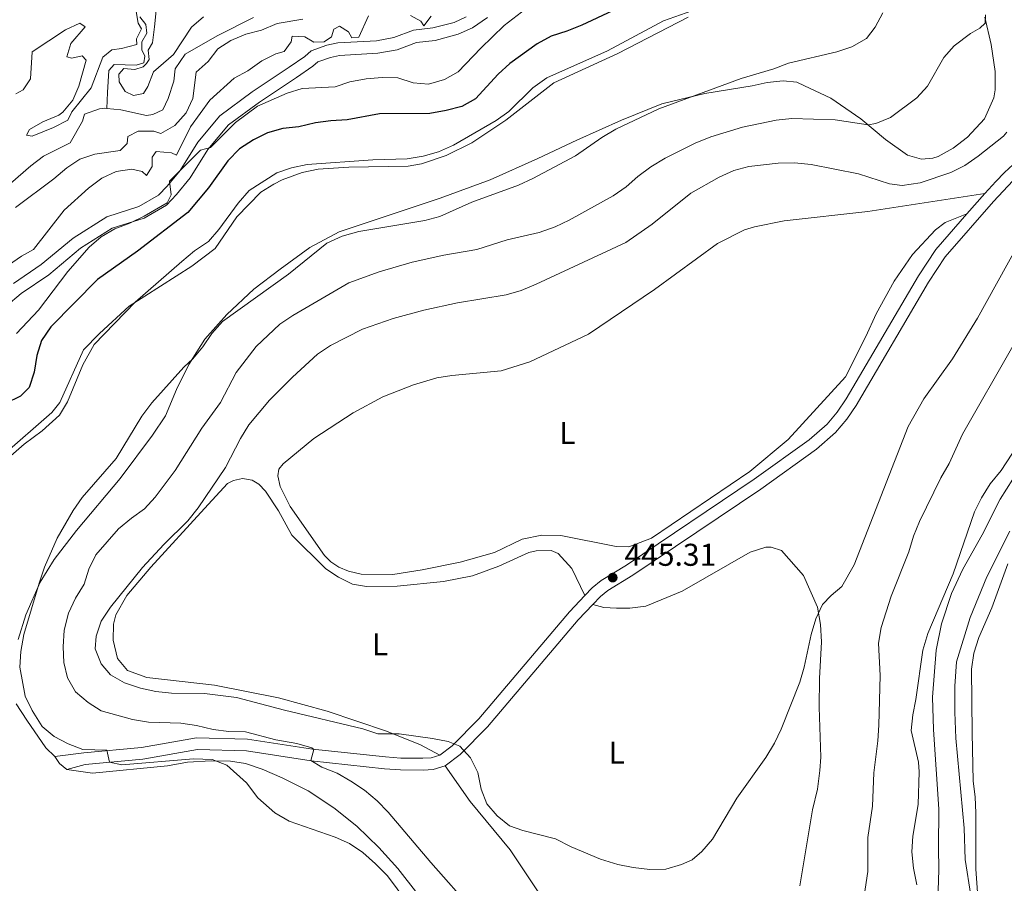
# Model space of a CAD drawing. Units: metres. Extents: x 629231 to 636230, y 4655593 to 4660358.
# Drawn here: x 630246 to 630559, y 4657225 to 4657500 of the extents above; entities that cross this region are included whole.
import ezdxf
from ezdxf.enums import TextEntityAlignment as Align

# ---------------------------------------------------------------- set-up
doc = ezdxf.new("R2010")
doc.units = ezdxf.units.M
doc.header["$MEASUREMENT"] = 0
doc.linetypes.add('DGN Style 3', pattern=[118.40234, 84.5731, -33.82924])
for name, color, linetype, lineweight in [('Entidades rústicas y varios', 7, 'Continuous', 0), ('Hidrografía', 7, 'Continuous', 0), ('Relieve y altimetría', 7, 'Continuous', 0), ('Textos de rotulación', 7, 'Continuous', 0), ('Viales y ferrocarril', 7, 'Continuous', 0)]:
    doc.layers.add(name, color=color, linetype=linetype, lineweight=lineweight)
doc.styles.add('Style-arial', font='arial.shx', dxfattribs={"bigfont": 'arialbig.shx'})
doc.styles.add('Style-arialn', font='arialn.shx', dxfattribs={"bigfont": 'arialnbig.shx'})

# ---------------------------------------------------------------- blocks, each defined once
blk = doc.blocks.new('5PATER')
at = {"layer": 'Relieve y altimetría', "linetype": 'Continuous', "lineweight": 0}
h = blk.add_hatch(color=250, dxfattribs=at)
edge = h.paths.add_edge_path()
edge.add_ellipse((0, 0), major_axis=(-1.095731441799902, -1.110710699311855), ratio=0.9994222409660318, start_angle=0, end_angle=360)

msp = doc.modelspace()

# ---------------------------------------------------------------- linework, layer by layer
at = {"layer": 'Entidades rústicas y varios', "color": 92, "linetype": 'Continuous', "lineweight": 0, "elevation": 433.32, "flags": 128}
msp.add_lwpolyline([(630256.870000001, 4657265.420000002), (630258.3399999999, 4657263.190000001), (630260.7100000009, 4657261.289999999)], dxfattribs=at)
at = {"layer": 'Entidades rústicas y varios', "color": 92, "linetype": 'Continuous', "lineweight": 0}
for points in [[(630239.8999999985, 4657360.800000001, 429.77), (630255.8900000006, 4657374.699999999, 429.77), (630258.4800000004, 4657377.890000001, 429.77), (630266.0199999996, 4657394.649999999, 429.9), (630271.0500000007, 4657399.879999999, 429.9), (630280.4699999988, 4657408.550000001, 429.9), (630300.4299999997, 4657421.27, 430.89), (630307.9100000001, 4657426.870000001, 431.02), (630314.7600000016, 4657436.969999999, 431.02), (630322.379999999, 4657444.75, 430.95), (630326.5, 4657447.289999999, 430.69), (630329.1999999993, 4657448.690000001, 430.63), (630335.5, 4657450.960000001, 430.49), (630340.6400000006, 4657452.080000002, 430.43), (630350.3999999985, 4657452.670000002, 430.43), (630369.2600000016, 4657453.07, 430.36), (630373.5, 4657453.809999999, 430.49), (630381.3399999999, 4657456.460000001, 430.62), (630389.4499999993, 4657460.390000001, 430.62), (630400.2699999996, 4657467.640000001, 430.82), (630415.4800000004, 4657479.489999998, 430.82), (630435.8099999987, 4657488.859999999, 430.69), (630458.1999999993, 4657500.41, 430.76)], [(630552.5500000007, 4657500.350000001, 439.95), (630554.5599999987, 4657491.640000001, 440.74), (630555.8200000003, 4657483.09, 442.05), (630555.7899999991, 4657477.260000002, 442.65), (630555.3599999994, 4657474.710000001, 442.71), (630552.370000001, 4657468.080000002, 442.97), (630546.9899999984, 4657462.199999999, 442.97), (630542.4600000009, 4657458.780000001, 443.11), (630537.6799999997, 4657456.100000001, 443.24), (630535.9499999993, 4657455.530000001, 443.24), (630532.3399999999, 4657455.219999999, 443.24), (630527.9100000001, 4657456.559999999, 442.97), (630520.9600000009, 4657461.449999999, 441.46), (630513.1099999994, 4657468.059999999, 439.43), (630503.620000001, 4657474.609999999, 437.65), (630495.1900000013, 4657478.600000001, 436.21), (630492.8099999987, 4657479.68, 436.21), (630488.379999999, 4657480.120000001, 436.01), (630483.370000001, 4657479.57, 435.75), (630478.5199999996, 4657478.530000001, 435.55), (630463.5599999987, 4657476.16, 435.09), (630449.8299999982, 4657472.789999999, 434.57), (630436.9800000004, 4657467.609999999, 434.5), (630422.8200000003, 4657461.289999999, 433.91), (630410.4699999988, 4657455.449999999, 432.92), (630395.2399999984, 4657448.719999999, 432.53), (630379.3599999994, 4657442.82, 433.25), (630347.2699999996, 4657432.170000002, 434.63), (630337.9600000009, 4657427.129999999, 434.5), (630328.4800000004, 4657420.289999999, 434.5), (630320.1499999985, 4657413.93, 434.83), (630311.5599999987, 4657405.850000001, 434.83), (630304.5300000012, 4657398.09, 434.83), (630299.4800000004, 4657389.989999998, 434.89), (630295.5700000003, 4657382.050000001, 435.09), (630292.0700000003, 4657373.690000001, 435.42), (630287.9299999997, 4657367.559999999, 436.01), (630277.6700000018, 4657353.82, 435.81), (630263.7800000012, 4657337.23, 435.88), (630256.6600000001, 4657328, 435.55), (630252.2699999996, 4657320.879999999, 435.16), (630247.6900000013, 4657310.48, 434.7), (630245.2600000016, 4657302.609999999, 434.17)], [(630552.4699999988, 4657444.330000002, 445.23), (630515.3200000003, 4657438.629999999, 445.62), (630488.7800000012, 4657435.670000002, 446.28), (630479.3299999982, 4657433.75, 446.28), (630476.120000001, 4657432.789999999, 446.28), (630467.5500000007, 4657428.399999999, 446.14), (630447.5100000016, 4657413.82, 446.21), (630426.4899999984, 4657399.649999999, 446.21), (630407.879999999, 4657390.890000001, 446.21), (630398.75, 4657387.989999998, 446.28), (630383.0500000007, 4657386.52, 446.34), (630378.370000001, 4657385.73, 446.41), (630370.879999999, 4657383.559999999, 446.47), (630361.1700000018, 4657379.75, 446.41), (630351.6999999993, 4657374.640000001, 446.41), (630339.1700000018, 4657366.5, 446.41), (630329.5100000016, 4657358.420000002, 446.41), (630328.1099999994, 4657356.710000001, 446.41), (630327.7699999996, 4657354.580000002, 446.41), (630328.5700000003, 4657351.199999999, 446.41), (630331.7300000004, 4657344.859999999, 446.41), (630342.5700000003, 4657329.280000001, 446.28), (630344.6099999994, 4657327.289999999, 446.21), (630347.2199999988, 4657325.640000001, 446.14), (630350.2600000016, 4657324.309999999, 446.08), (630354.2699999996, 4657323.379999999, 446.01), (630364.2899999991, 4657323.239999998, 446.01), (630373.6600000001, 4657324.739999998, 445.82), (630385.75, 4657327.140000001, 445.55), (630396.6900000013, 4657330.27, 445.49), (630405.5, 4657334.489999998, 445.49), (630411.6700000018, 4657335.77, 445.49), (630417.7399999984, 4657335.649999999, 445.49), (630435.2899999991, 4657332.18, 445.42), (630439.3200000003, 4657332.080000002, 445.42), (630446.5599999987, 4657334.830000002, 445.42), (630477.8099999987, 4657355.989999998, 445.29), (630490.0199999996, 4657366.190000001, 445.29), (630508.1999999993, 4657386.039999999, 445.42), (630514.6799999997, 4657398.890000001, 445.42), (630518.0100000016, 4657406.100000001, 445.62), (630523.6499999985, 4657416.489999998, 445.68), (630529.5300000012, 4657425, 445.55), (630536.8900000006, 4657432.760000002, 445.42), (630539.9400000013, 4657435.120000001, 445.36), (630546.8200000003, 4657437.870000001, 445.29)], [(630537.4800000004, 4657216.420000002, 432.05), (630537.879999999, 4657229.390000001, 432.05), (630537.8399999999, 4657236.530000001, 431.79), (630537.9100000001, 4657248.690000001, 432.05), (630536.1700000018, 4657273.989999998, 432.32), (630535.8999999985, 4657284.34, 432.45), (630537.0599999987, 4657299.190000001, 432.58), (630538.75, 4657307.640000001, 432.97), (630541.9200000018, 4657317.23, 433.04), (630545.5, 4657325.010000002, 433.04), (630551.7199999988, 4657335.82, 432.71), (630557.370000001, 4657347.199999999, 432.58), (630563.4200000018, 4657356.77, 432.38)], [(630379.2300000004, 4657265.850000001, 444.75), (630373.1700000018, 4657269.09, 444.88), (630362.2699999996, 4657273.510000002, 445.01), (630343.5100000016, 4657279.859999999, 445.34), (630328.0100000016, 4657284.050000001, 445.14), (630307.6700000018, 4657288.120000001, 445.21), (630286.0899999999, 4657290.539999999, 445.21), (630279.9400000013, 4657292.710000001, 445.21), (630276.7600000016, 4657296.59, 445.4), (630275.3999999985, 4657302.43, 445.47), (630275.5100000016, 4657307.440000001, 445.4), (630276.2699999996, 4657310.469999999, 445.21), (630279.75, 4657316.609999999, 445.07), (630287.3599999994, 4657325.600000001, 445.07), (630304.4699999988, 4657344.219999999, 445.14), (630311.8200000003, 4657352.219999999, 445.53), (630313.7100000009, 4657353.120000001, 445.67), (630316.5100000016, 4657353.760000002, 445.73), (630319.629999999, 4657353.25, 445.8), (630321.7600000016, 4657351.920000002, 445.86), (630323.879999999, 4657349.77, 445.93), (630327.9499999993, 4657343.510000002, 445.99), (630332.25, 4657335.760000002, 446.06), (630343.0300000012, 4657325.030000001, 446.13), (630347.0399999991, 4657322.460000001, 445.99), (630351.5399999991, 4657320.210000001, 445.93), (630355.9699999988, 4657319.449999999, 445.73), (630365.75, 4657319.550000001, 445.53), (630380.4499999993, 4657321.030000001, 445.4), (630389.6600000001, 4657322.859999999, 445.27), (630398.0599999987, 4657325.93, 445.21), (630407.5199999996, 4657330.309999999, 445.27), (630409.9100000001, 4657330.789999999, 445.34), (630414.6700000018, 4657330.850000001, 445.34), (630416.879999999, 4657329.93, 445.4), (630421.2100000009, 4657325.140000001, 445.6), (630425.3900000006, 4657316.57, 445.38)], [(630560.4299999997, 4657337.080000002, 431.92), (630553.120000001, 4657322.5, 432.25), (630547.870000001, 4657309.559999999, 432.91), (630543.5199999996, 4657295.539999999, 432.71), (630542.9899999984, 4657287.830000002, 432.45), (630542.9400000013, 4657279.530000001, 432.32), (630543.3000000007, 4657271.239999998, 432.05), (630545.9200000018, 4657242.649999999, 431.73), (630546.2800000012, 4657232.710000001, 431.46), (630548.0199999996, 4657221.280000001, 431.33)], [(630427.9200000018, 4657313.760000002, 445.38), (630431.4499999993, 4657312.75, 445.38), (630435.3900000006, 4657312.559999999, 445.38), (630439.6600000001, 4657312.539999999, 445.38), (630444.75, 4657313.25, 445.38), (630456.2800000012, 4657317.940000001, 445.38), (630477.9499999993, 4657330.379999999, 445.32), (630482.879999999, 4657331.91, 445.12), (630484.6099999994, 4657331.899999999, 445.12), (630487.879999999, 4657330.890000001, 445.12), (630494.8999999985, 4657322.969999999, 445.12), (630499.2800000012, 4657312.84, 444.99), (630500.3099999987, 4657307.420000002, 444.99), (630500.6099999994, 4657301.91, 444.99), (630499.9699999988, 4657290.18, 444.99), (630499.8299999982, 4657281.140000001, 444.86), (630500.3900000006, 4657265.210000001, 444.73), (630500.0399999991, 4657260.940000001, 444.73), (630499.3500000015, 4657255.030000001, 444.66), (630497.75, 4657248.469999999, 444.59), (630493.75, 4657224.350000001, 444.59)], [(630244.6499999985, 4657282.16, 433.78), (630247.9899999984, 4657276.969999999, 433.65), (630254.0100000016, 4657268.23, 433.32), (630256.870000001, 4657265.420000002, 433.32)], [(630260.7100000009, 4657261.289999999, 433.32), (630268.8299999982, 4657260.18, 433.38), (630292.7399999984, 4657262.5, 434.43), (630299.0700000003, 4657263.609999999, 434.7), (630306.5399999991, 4657264.059999999, 434.83), (630312.7800000012, 4657263.940000001, 435.03), (630317.4600000009, 4657263.260000002, 435.22), (630322.7899999991, 4657261.420000002, 435.55), (630329.1799999997, 4657258.670000002, 435.81), (630337.370000001, 4657254.52, 435.81), (630345.5500000007, 4657249.129999999, 435.81), (630352.8999999985, 4657243.34, 435.75), (630359.8399999999, 4657236.489999998, 435.75), (630365.9600000009, 4657229.800000001, 436.01), (630378.6000000015, 4657213.550000001, 435.94)], [(630413.2399999984, 4657218.34, 444.86), (630401.6799999997, 4657235.73, 444.92), (630388.879999999, 4657251.16, 445.05), (630380.9499999993, 4657262.43, 444.75)]]:
    msp.add_polyline3d(points, dxfattribs=at)
at = {"layer": 'Hidrografía', "color": 142, "linetype": 'DGN Style 3', "lineweight": 13}
for points in [[(630283.9100000001, 4657500.43, 409.01), (630285.8599999994, 4657498.039999999, 408.88), (630286.0899999999, 4657495.330000002, 408.42), (630284.5199999996, 4657492.539999999, 408.42), (630284.5899999999, 4657490, 408.42), (630285.4800000004, 4657488.02, 408.42), (630285.1400000006, 4657485.890000001, 408.42), (630282.75, 4657485.080000002, 408.42), (630275.7699999996, 4657485.289999999, 408.23), (630274.0399999991, 4657483.41, 408.03), (630273.5799999982, 4657476.43, 407.77), (630273.4699999988, 4657471.34, 407.18)], [(630320.0100000016, 4657500.280000001, 408.55), (630308.4800000004, 4657494.440000001, 407.96), (630298.3500000015, 4657488.580000002, 407.77), (630295.120000001, 4657483.920000002, 407.7), (630294.6799999997, 4657480.07, 407.63), (630292.9299999997, 4657474.489999998, 407.57), (630291.1799999997, 4657470.969999999, 407.5), (630288.0500000007, 4657469.43, 407.5), (630286.0799999982, 4657469.109999999, 407.44), (630277.879999999, 4657470.879999999, 407.24), (630273.4699999988, 4657471.34, 407.18)], [(630273.4699999988, 4657471.34, 407.18), (630272.7899999991, 4657471.41, 407.17), (630271.0700000003, 4657471.25, 407.17), (630266.2899999991, 4657469.559999999, 406.98), (630265.6999999993, 4657467.34, 406.85), (630261.8099999987, 4657460.469999999, 406.65), (630253.3200000003, 4657456.25, 406.39), (630249.2800000012, 4657453.149999999, 406.39), (630242.8399999999, 4657447.52, 406.39), (630236.3399999999, 4657445.18, 406.39), (630230.1099999994, 4657446.280000001, 406.25), (630217.7399999984, 4657451.940000001, 405.99), (630214.6600000001, 4657454.25, 405.79)]]:
    msp.add_polyline3d(points, dxfattribs=at)
at = {"layer": 'Relieve y altimetría', "color": 36, "linetype": 'Continuous', "lineweight": 0, "flags": 128}
for points, elevation in [([(630470.2100000009, 4657506.260000002), (630450.3900000006, 4657499.23), (630432.6099999994, 4657489.719999999), (630413.25, 4657481.140000001), (630408.8000000007, 4657477.960000001), (630401.2300000004, 4657470.41), (630397.1600000001, 4657467.52), (630383.6499999985, 4657459.710000001), (630378.870000001, 4657457.609999999), (630374.0199999996, 4657456.16), (630368.8399999999, 4657455.359999999), (630357.9800000004, 4657455.010000002), (630337.0899999999, 4657453.57), (630332.1600000001, 4657452.530000001), (630327.4299999997, 4657450.93), (630318.6900000013, 4657445.309999999), (630315.2199999988, 4657441.309999999), (630308.9899999984, 4657432.879999999), (630305.7800000012, 4657429.050000001), (630301.3299999982, 4657426.120000001), (630297.2100000009, 4657422.77), (630282.4299999997, 4657409.800000001), (630269.3500000015, 4657396.399999999), (630265.7399999984, 4657389.899999999), (630260.9600000009, 4657378.16), (630258.379999999, 4657373.879999999), (630252.8500000015, 4657368.91), (630247.1600000001, 4657364.670000002), (630242.870000001, 4657361)], 430), ([(630244.5199999996, 4657475.989999998), (630246.8299999982, 4657477.289999999), (630249.1499999985, 4657480.73), (630249.6999999993, 4657489.359999999), (630260.2399999984, 4657496.350000001), (630264.7899999991, 4657498.449999999), (630266.4899999984, 4657497.300000001), (630262.0199999996, 4657491.989999998), (630260.6900000013, 4657487.809999999), (630262.3299999982, 4657487.300000001), (630265.5300000012, 4657488.109999999), (630266.8399999999, 4657486.699999999), (630264.4899999984, 4657478.420000002), (630262.6600000001, 4657474), (630259.4499999993, 4657470.140000001), (630258.1099999994, 4657469.18), (630253.0899999999, 4657467.16), (630248.8099999987, 4657464.640000001), (630247.8900000006, 4657462.920000002), (630249.6999999993, 4657462.580000002), (630256.4499999993, 4657465.330000002), (630260.9800000004, 4657467.690000001), (630262.3099999987, 4657470.309999999), (630268.4200000018, 4657477.899999999), (630272.1000000015, 4657487.66), (630274.9899999984, 4657490.02), (630278.1099999994, 4657490.41), (630282.9600000009, 4657491.699999999), (630282.8900000006, 4657493.510000002), (630284.4699999988, 4657496.620000001), (630283.4100000001, 4657498.510000002), (630282.5, 4657503.460000001)], 410), ([(630408.0399999991, 4657504.100000001), (630399.7600000016, 4657497.739999998), (630392.3299999982, 4657490.550000001), (630385.1400000006, 4657483.039999999), (630380.7699999996, 4657480.600000001), (630375.6700000018, 4657479.07), (630370.8299999982, 4657479.510000002), (630365.9100000001, 4657481.100000001), (630360.8999999985, 4657481.210000001), (630355.8900000006, 4657480.75), (630350.7100000009, 4657479.789999999), (630345.9699999988, 4657478.190000001), (630335.5100000016, 4657477.75), (630330.7399999984, 4657476.25), (630321.2699999996, 4657472.080000002), (630314.3399999999, 4657466.949999999), (630306.4100000001, 4657459), (630303.1999999993, 4657458.109999999), (630294.7800000012, 4657449.780000001), (630293.370000001, 4657448.23), (630293.9200000018, 4657443.870000001), (630292.5899999999, 4657441.420000002), (630285.3399999999, 4657437.109999999), (630280.7300000004, 4657434.920000002), (630275.9600000009, 4657433.140000001), (630271.6600000001, 4657430.59), (630267.7899999991, 4657427.280000001), (630261.0500000007, 4657419.5), (630251.75, 4657407.260000002), (630244.7199999988, 4657399.82)], 420), ([(630289.0599999987, 4657502.52), (630288.5300000012, 4657497.34), (630287.9299999997, 4657492.25), (630286.6000000015, 4657489.879999999), (630286.8299999982, 4657486.920000002), (630286.0799999982, 4657485.690000001), (630285.0100000016, 4657484.629999999), (630282.2899999991, 4657483.739999998), (630278.8500000015, 4657484.010000002), (630277.2800000012, 4657482.289999999), (630277.3399999999, 4657479.830000002), (630279.2100000009, 4657476.699999999), (630281.9200000018, 4657475.530000001), (630285.0399999991, 4657476.09), (630286.4499999993, 4657478.300000001), (630288.2699999996, 4657482.949999999), (630294.6000000015, 4657488.469999999), (630300.3599999994, 4657497.190000001), (630304.1600000001, 4657500.43)], 410), ([(630371.8099999987, 4657215.16), (630362.6099999994, 4657227.5), (630358.8099999987, 4657231.300000001), (630354.7600000016, 4657234.879999999), (630350.5899999999, 4657237.780000001), (630346.0300000012, 4657239.82), (630331.4200000018, 4657244.84), (630326.8599999994, 4657247.48), (630321.379999999, 4657252.27), (630317.8500000015, 4657257.02), (630311.5599999987, 4657262.73), (630306.8599999994, 4657264.48), (630300.9800000004, 4657264.690000001), (630278.2199999988, 4657262.760000002), (630274.2699999996, 4657263.600000001), (630273.3900000006, 4657267.460000001), (630265.7600000016, 4657267.670000002), (630261.1000000015, 4657269.5), (630256.6700000018, 4657271.75), (630252.870000001, 4657275.010000002), (630249.6499999985, 4657280.080000002), (630247.4699999988, 4657284.580000002), (630245.7899999991, 4657293.82), (630246.0700000003, 4657298.809999999), (630247.0599999987, 4657304.239999998), (630251.8599999994, 4657320.469999999), (630253.6099999994, 4657325.559999999), (630257.6700000018, 4657334.859999999), (630262.75, 4657343.649999999), (630265.5799999982, 4657347.77), (630276.3999999985, 4657360.16), (630284.5500000007, 4657373.620000001), (630287.6799999997, 4657377.830000002), (630297.9200000018, 4657389.100000001), (630300.8099999987, 4657391.789999999), (630303.9800000004, 4657395.649999999), (630306.8500000015, 4657399.890000001), (630310.1499999985, 4657403.649999999), (630331.1600000001, 4657418.670000002), (630343.3500000015, 4657428.559999999), (630348.1999999993, 4657430.800000001), (630353.5199999996, 4657432.300000001), (630374.4800000004, 4657435.710000001), (630379.2899999991, 4657437.080000002), (630389.4600000009, 4657441.609999999), (630404.2699999996, 4657447.030000001), (630408.8200000003, 4657449.100000001), (630422.3900000006, 4657456.280000001), (630430.8099999987, 4657462.18), (630435.2100000009, 4657464.73), (630448.9200000018, 4657471.239999998), (630475.1099999994, 4657480.920000002), (630485.4499999993, 4657484), (630490.1400000006, 4657485.73), (630505.5199999996, 4657489.379999999), (630510.2600000016, 4657490.969999999), (630514.870000001, 4657493.57), (630517.6400000006, 4657497.190000001), (630520.129999999, 4657501.780000001)], 435), ([(630335.6799999997, 4657499.77), (630327.5399999991, 4657498.34), (630322.6000000015, 4657496.23), (630317.5899999999, 4657494.949999999), (630312.8900000006, 4657492.920000002), (630308.6600000001, 4657490.27), (630305.629999999, 4657486.23), (630301.8200000003, 4657482.890000001), (630300.8000000007, 4657474.52), (630298.6799999997, 4657470), (630295.0799999982, 4657465.93), (630290.629999999, 4657463.41), (630288.3399999999, 4657464.16), (630283.3299999982, 4657464.190000001), (630280.120000001, 4657462.399999999), (630279.8599999994, 4657460.190000001), (630277.629999999, 4657457.98), (630269.6499999985, 4657456.879999999), (630264.8000000007, 4657455.27), (630260.6600000001, 4657452.469999999), (630256.5500000007, 4657448.989999998)], 410), ([(630390.0599999987, 4657216.25), (630376.3900000006, 4657231.719999999), (630362.8599999994, 4657247.789999999), (630359.379999999, 4657251.379999999), (630355.3299999982, 4657254.699999999), (630350.9400000013, 4657257.629999999), (630346.5899999999, 4657260.129999999), (630341.7699999996, 4657262), (630338.2699999996, 4657264.18), (630339.2399999984, 4657267.640000001), (630338.6099999994, 4657268.219999999), (630333.8099999987, 4657269.609999999), (630327.120000001, 4657270.760000002), (630317.4499999993, 4657273.309999999), (630312.25, 4657273.359999999), (630307.1999999993, 4657274.02), (630301.9200000018, 4657275.32), (630296.9600000009, 4657275.98), (630286.6799999997, 4657276.309999999), (630281.5399999991, 4657277.23), (630271.6700000018, 4657279.920000002), (630267.4699999988, 4657282.629999999), (630263.4499999993, 4657286), (630260.9600000009, 4657290.440000001), (630259.7800000012, 4657295.330000002), (630259.5399999991, 4657300.330000002), (630259.8399999999, 4657305.629999999), (630261.2399999984, 4657310.98), (630263.4200000018, 4657315.699999999), (630266.1799999997, 4657320.149999999), (630267.6799999997, 4657324.920000002), (630269.9600000009, 4657329.510000002), (630277.1099999994, 4657337.75), (630281.2300000004, 4657341.190000001), (630285.3999999985, 4657344.16), (630288.8099999987, 4657347.809999999), (630295.1400000006, 4657356.300000001), (630303.5700000003, 4657369.809999999), (630309.5500000007, 4657377.949999999), (630314.5, 4657387.460000001), (630320.9100000001, 4657395.670000002), (630328.4100000001, 4657402.830000002), (630332.5799999982, 4657405.59), (630350.3500000015, 4657415.920000002), (630360.0100000016, 4657419.440000001), (630370.5199999996, 4657422.5), (630380.5799999982, 4657424.73), (630390.9899999984, 4657426.580000002), (630400.7300000004, 4657429.57), (630410.8299999982, 4657431.969999999), (630415.8900000006, 4657433.789999999), (630420.4299999997, 4657435.870000001), (630434.3900000006, 4657443.620000001), (630438.5, 4657446.469999999), (630442.2600000016, 4657449.789999999), (630446.3500000015, 4657452.77), (630450.8900000006, 4657455.580000002), (630460.4400000013, 4657460.350000001), (630465.4600000009, 4657462.300000001), (630475.5100000016, 4657465.399999999), (630486.1900000013, 4657467.649999999), (630491.1700000018, 4657468.140000001), (630504.9600000009, 4657467.75), (630515.4200000018, 4657466.199999999), (630517.8399999999, 4657466.609999999), (630522.4899999984, 4657468.460000001), (630530.870000001, 4657474.780000001), (630534.3299999982, 4657478.399999999), (630539.4600000009, 4657487.559999999), (630542.7699999996, 4657491.289999999), (630547.9400000013, 4657495.210000001), (630550.9699999988, 4657496.84), (630552.6600000001, 4657498.510000002), (630552.7300000004, 4657501.09)], 440), ([(630356.6499999985, 4657500.780000001), (630353.4899999984, 4657493.989999998), (630351.3500000015, 4657493.75), (630350.2899999991, 4657495.73), (630347.3500000015, 4657497.550000001)], 415), ([(630376.5199999996, 4657500.670000002), (630374.1999999993, 4657497.640000001), (630373.2199999988, 4657499.129999999), (630369.9499999993, 4657500.949999999)], 415), ([(630347.3500000015, 4657497.550000001), (630345.620000001, 4657496.580000002), (630344.8599999994, 4657494.120000001), (630342.5599999987, 4657492.57), (630339.1900000013, 4657492.43), (630336.3200000003, 4657494.09), (630332.3000000007, 4657494.359999999), (630332.0399999991, 4657492.550000001), (630329.8099999987, 4657489.440000001), (630327.1799999997, 4657488.719999999), (630322.7199999988, 4657486.460000001), (630318.2800000012, 4657483.350000001), (630313.8599999994, 4657481), (630306.1499999985, 4657473.98), (630300.0300000012, 4657465.48), (630295.5399999991, 4657456.469999999), (630293.9800000004, 4657457.219999999), (630289.1400000006, 4657457.66), (630287.8200000003, 4657455.859999999), (630287.8000000007, 4657452.899999999), (630285.9800000004, 4657450.039999999), (630284.6700000018, 4657451.280000001), (630281.3900000006, 4657452.039999999), (630276.4400000013, 4657451.350000001), (630271.8399999999, 4657449.219999999), (630267.629999999, 4657446.010000002), (630259.9100000001, 4657439.09), (630250.120000001, 4657426.510000002), (630246.3299999982, 4657424.399999999), (630242.120000001, 4657421.550000001)], 415), ([(630462.5199999996, 4657235.210000001), (630459.4600000009, 4657232.600000001), (630456.0799999982, 4657231.100000001), (630451.0799999982, 4657229.600000001), (630446.0799999982, 4657229.510000002), (630440.7300000004, 4657230.140000001), (630435.8200000003, 4657231.080000002), (630430.3399999999, 4657232.830000002), (630421.0100000016, 4657236.699999999), (630416.0300000012, 4657239.32), (630405.6400000006, 4657241.960000001), (630401.4400000013, 4657243.399999999), (630397.5500000007, 4657246.539999999), (630394.2399999984, 4657250.350000001), (630392.4200000018, 4657255.039999999), (630391.3999999985, 4657260.379999999), (630389.0100000016, 4657265.02), (630385.629999999, 4657268.710000001), (630381.8900000006, 4657270.210000001), (630376.9899999984, 4657271.199999999), (630366.3500000015, 4657272.670000002), (630359.5199999996, 4657272.600000001), (630354.8500000015, 4657274.260000002), (630329.9200000018, 4657280.129999999), (630314.6499999985, 4657284.219999999), (630304.5199999996, 4657285.48), (630294, 4657285.600000001), (630289.0300000012, 4657286.100000001), (630284.129999999, 4657287.18), (630279.0399999991, 4657288.84), (630274.5399999991, 4657291.34), (630271.6099999994, 4657294.879999999), (630269.75, 4657299.620000001), (630269.9800000004, 4657303.710000001), (630271.5799999982, 4657308.449999999), (630274.5500000007, 4657312.890000001), (630284.7199999988, 4657325.440000001), (630291.5300000012, 4657332.84), (630299.1999999993, 4657340.370000001), (630302.4200000018, 4657344.41), (630311.1799999997, 4657357.289999999), (630315.9200000018, 4657366.460000001), (630318.5700000003, 4657370.859999999), (630325.1099999994, 4657378.629999999), (630332.4499999993, 4657386.02), (630340.3999999985, 4657393.23), (630344.5700000003, 4657395.989999998), (630354.6900000013, 4657401.18), (630364.4899999984, 4657404.649999999), (630374.1700000018, 4657407.289999999), (630384.8599999994, 4657409.629999999), (630400.3200000003, 4657412.16), (630405.1499999985, 4657413.48), (630409.9200000018, 4657415.530000001), (630438.4200000018, 4657428.809999999), (630446.75, 4657434.620000001), (630459.1099999994, 4657444.449999999), (630468.0599999987, 4657449.57), (630472.7100000009, 4657451.629999999), (630477.5500000007, 4657452.91), (630486.8099999987, 4657454.010000002), (630492.0700000003, 4657454.039999999), (630497.2699999996, 4657453.530000001), (630512.3900000006, 4657450.550000001), (630522.2300000004, 4657447.399999999), (630526.2899999991, 4657446.850000001), (630531.9200000018, 4657447.710000001), (630541.7100000009, 4657451.010000002), (630546.1799999997, 4657453.260000002), (630550.3500000015, 4657456.16), (630558.4600000009, 4657462.52), (630559.5, 4657463.780000001)], 445), ([(630256.5500000007, 4657448.989999998), (630244.3399999999, 4657439.870000001)], 410), ([(630562.8099999987, 4657427.489999998), (630550.2199999988, 4657404.719999999), (630542.25, 4657391.760000002), (630533.1499999985, 4657379.140000001), (630528.1000000015, 4657370.300000001), (630510.9800000004, 4657326.379999999), (630507.1000000015, 4657319.41), (630503.6700000018, 4657316.59), (630500.870000001, 4657313.719999999), (630498.7899999991, 4657309.170000002), (630497.3099999987, 4657304.210000001), (630495.0799999982, 4657293.830000002), (630493.6900000013, 4657289.030000001), (630487.7600000016, 4657274.170000002), (630485.6099999994, 4657269.649999999), (630482.8599999994, 4657265.129999999), (630473.7100000009, 4657252.23), (630465.9100000001, 4657239.190000001), (630462.5199999996, 4657235.210000001)], 445), ([(630561.4699999988, 4657395.830000002), (630545.4699999988, 4657367.82), (630541.1499999985, 4657358.539999999), (630538.5500000007, 4657353.969999999), (630531.7399999984, 4657340.140000001), (630529.879999999, 4657335.5), (630528.3200000003, 4657330.489999998), (630522.7899999991, 4657316.41), (630519.6099999994, 4657306.420000002), (630518.7399999984, 4657301.489999998), (630519.2100000009, 4657291.129999999), (630518.8000000007, 4657275.41), (630518.5100000016, 4657270.370000001), (630517.1900000013, 4657260.199999999), (630516.8599999994, 4657249.670000002), (630515.3399999999, 4657239.670000002), (630515.379999999, 4657228.870000001), (630512.2699999996, 4657208.5)], 440), ([(630566.2699999996, 4657369.449999999), (630557.7300000004, 4657356.300000001), (630554.1700000018, 4657352.129999999), (630551.4200000018, 4657347.68), (630549.1900000013, 4657343.210000001), (630542.4899999984, 4657323.5), (630534.370000001, 4657304.489999998), (630532.8200000003, 4657299.210000001), (630530.6400000006, 4657283.59), (630529.5899999999, 4657278.66), (630529.0799999982, 4657273.690000001), (630531.4800000004, 4657263.66), (630531.629999999, 4657260.609999999), (630531.3099999987, 4657250.219999999), (630529.620000001, 4657240.170000002), (630529.3500000015, 4657235.170000002), (630529.8900000006, 4657230), (630530.9299999997, 4657224.649999999)], 435), ([(630550.5100000016, 4657217.719999999), (630549.6799999997, 4657229.719999999), (630549.620000001, 4657247.449999999), (630549.3999999985, 4657252.629999999), (630548.7800000012, 4657257.59), (630548.4499999993, 4657272.91), (630548.3200000003, 4657293.190000001), (630548.9800000004, 4657298.32), (630550.6000000015, 4657303.199999999), (630554.7600000016, 4657312.629999999), (630559.8500000015, 4657326.640000001)], 430)]:
    msp.add_lwpolyline(points, dxfattribs=dict(at, elevation=elevation))
at = {"layer": 'Relieve y altimetría', "color": 36, "linetype": 'Continuous', "lineweight": 30, "elevation": 425, "flags": 128}
msp.add_lwpolyline([(630434.1400000006, 4657502.350000001), (630424.4100000001, 4657497.809999999), (630419.6400000006, 4657495.870000001), (630414.620000001, 4657494.34), (630410.2600000016, 4657491.879999999), (630401.5100000016, 4657485.629999999), (630397.8200000003, 4657482.25), (630390.6099999994, 4657474.440000001), (630386.2600000016, 4657471.949999999), (630381.3099999987, 4657470.690000001), (630376.129999999, 4657469.780000001), (630360.120000001, 4657469.629999999), (630349.8399999999, 4657467.699999999), (630344.6600000001, 4657467.48), (630339.6999999993, 4657466.830000002), (630334.4699999988, 4657465.489999998), (630329.370000001, 4657464.940000001), (630324.5199999996, 4657463.66), (630320.0700000003, 4657461.370000001), (630315.629999999, 4657458.5), (630311.879999999, 4657454.710000001), (630305.7800000012, 4657446.109999999), (630299.120000001, 4657438.309999999), (630283.1999999993, 4657425.969999999), (630270.5, 4657417.02), (630255.5899999999, 4657401.98), (630252.6099999994, 4657397.649999999), (630251.120000001, 4657392.870000001), (630250.3299999982, 4657387.559999999), (630248.7399999984, 4657382.640000001), (630245.9400000013, 4657379.949999999), (630241.2399999984, 4657377.59)], dxfattribs=at)
at = {"layer": 'Viales y ferrocarril', "color": 250, "linetype": 'DGN Style 3', "lineweight": 0, "extrusion": (0.004602482626663007, 0.005262307569600535, 0.9999755623377574), "elevation": 27856.23046074619, "flags": 128}
msp.add_lwpolyline([(630538.091923628, 4657355.767864771), (630543.7421399355, 4657362.22795422)], dxfattribs=at)
at = {"layer": 'Viales y ferrocarril', "color": 250, "linetype": 'Continuous', "lineweight": 0}
for points in [[(630241.4699999988, 4657408.510000002, 416.74), (630246.1600000001, 4657412.609999999, 417.19), (630254.9600000009, 4657418.539999999, 418.11), (630265.0100000016, 4657426.93, 418.9), (630275.1600000001, 4657433.309999999, 419.21), (630285.2399999984, 4657436.530000001, 419.47), (630292.3399999999, 4657440.68, 419.89), (630295.5700000003, 4657444.039999999, 420.16), (630299.9200000018, 4657449.350000001, 420.36), (630305.5500000007, 4657458.27, 420.16), (630312.1000000015, 4657466.149999999, 419.56), (630321.9299999997, 4657473.390000001, 418.83), (630333.6999999993, 4657481.199999999, 417.52), (630338.8599999994, 4657484.789999999, 416.67), (630340.4600000009, 4657486.219999999, 416.33), (630344.4899999984, 4657487.580000002, 415.84), (630347.4200000018, 4657488.239999998, 415.82), (630359.6099999994, 4657488.899999999, 415.88), (630365.6600000001, 4657489.989999998, 416.23), (630371.8599999994, 4657492.309999999, 416.82), (630377.8399999999, 4657493, 417.01), (630385.1499999985, 4657494.93, 416.97), (630389.6499999985, 4657497.030000001, 416.98), (630394.4400000013, 4657500.289999999, 417)], [(630427.9200000018, 4657313.760000002, 445.38), (630430.3099999987, 4657316.25, 445.34), (630432.7300000004, 4657318.219999999, 445.34), (630440.6600000001, 4657323.010000002, 445.27), (630481.3299999982, 4657350.420000002, 445.04), (630499.0199999996, 4657363.129999999, 445.21), (630505.0599999987, 4657368.41, 445.27), (630508.620000001, 4657372.609999999, 445.27), (630511.5899999999, 4657377.02, 445.27), (630534.6000000015, 4657416.199999999, 445.36), (630539.9100000001, 4657424.25, 445.4), (630555.2699999996, 4657441.800000001, 445.23), (630561.4100000001, 4657448.379999999, 445.18), (630575.6799999997, 4657461.580000002, 445.1), (630591.1900000013, 4657475.030000001, 445.4)], [(630380.9499999993, 4657262.43, 444.75), (630385.7300000004, 4657266.02, 444.73), (630394.4499999993, 4657274.870000001, 444.94), (630423.2800000012, 4657308.91, 445.47), (630427.9200000018, 4657313.760000002, 445.38)], [(630260.7100000009, 4657261.289999999, 433.32), (630266.4899999984, 4657262.850000001, 434.17), (630284.8999999985, 4657264.550000001, 435.88), (630302.1900000013, 4657267.609999999, 437.65), (630317.8299999982, 4657267.210000001, 437.98), (630338.3299999982, 4657264.059999999, 440.01), (630361.6400000006, 4657261.539999999, 442.91), (630366.7399999984, 4657261.16, 443.8), (630373.9800000004, 4657261.120000001, 444.68), (630377.1700000018, 4657261.300000001, 444.81), (630380.9499999993, 4657262.43, 444.75)]]:
    msp.add_polyline3d(points, dxfattribs=at)
at = {"layer": 'Viales y ferrocarril', "color": 250, "linetype": 'DGN Style 3', "lineweight": 0}
for points in [[(630243.75, 4657415.789999999, 416.82), (630252.5899999999, 4657421.75, 417.74), (630262.6799999997, 4657430.16, 418.52), (630273.4699999988, 4657436.960000001, 418.87), (630283.620000001, 4657440.190000001, 419.13), (630289.870000001, 4657443.850000001, 419.51), (630292.6000000015, 4657446.690000001, 419.76), (630296.6799999997, 4657451.68, 419.96), (630302.3200000003, 4657460.600000001, 419.76), (630309.3299999982, 4657469.059999999, 419.17), (630319.629999999, 4657476.640000001, 418.46), (630331.4299999997, 4657484.469999999, 417.15), (630336.3399999999, 4657487.879999999, 416.29), (630338.370000001, 4657489.710000001, 415.97), (630343.3900000006, 4657491.420000002, 415.54), (630346.870000001, 4657492.199999999, 415.56), (630359.1600000001, 4657492.870000001, 415.63), (630364.620000001, 4657493.859999999, 415.94), (630370.9299999997, 4657496.219999999, 416.53), (630377.1000000015, 4657496.940000001, 416.74), (630383.7899999991, 4657498.699999999, 416.65), (630387.6799999997, 4657500.5, 416.63)], [(630552.4699999988, 4657444.330000002, 445.23), (630556.0599999987, 4657448.170000002, 445.2), (630558.75, 4657451.059999999, 445.18), (630573.1600000001, 4657464.390000001, 445.1), (630588.6999999993, 4657477.870000001, 445.4)], [(630425.3900000006, 4657316.57, 445.38), (630427.7399999984, 4657319.030000001, 445.34), (630430.5500000007, 4657321.309999999, 445.34), (630438.620000001, 4657326.190000001, 445.27), (630479.1799999997, 4657353.510000002, 445.04), (630496.6700000018, 4657366.09, 445.21), (630502.3599999994, 4657371.059999999, 445.27), (630505.6099999994, 4657374.890000001, 445.27), (630508.3999999985, 4657379.039999999, 445.27), (630531.3999999985, 4657418.190000001, 445.36), (630536.8999999985, 4657426.539999999, 445.4), (630546.8200000003, 4657437.870000001, 445.29)], [(630379.2300000004, 4657265.850000001, 444.75), (630383.2399999984, 4657268.859999999, 444.73), (630391.6600000001, 4657277.420000002, 444.94), (630420.4699999988, 4657311.43, 445.47), (630425.3900000006, 4657316.57, 445.38)], [(630256.870000001, 4657265.420000002, 433.32), (630266.0700000003, 4657266.600000001, 434.17), (630284.3999999985, 4657268.300000001, 435.88), (630301.9100000001, 4657271.399999999, 437.65), (630318.1600000001, 4657270.969999999, 437.98), (630338.8200000003, 4657267.809999999, 440.01), (630361.9800000004, 4657265.300000001, 442.91), (630366.8900000006, 4657264.940000001, 443.8), (630373.8900000006, 4657264.899999999, 444.68), (630376.5199999996, 4657265.050000001, 444.81), (630379.2300000004, 4657265.850000001, 444.75)]]:
    msp.add_polyline3d(points, dxfattribs=at)

# ---------------------------------------------------------------- block references
at = {"layer": 'Relieve y altimetría', "color": 250, "linetype": 'Continuous', "lineweight": 0}
msp.add_blockref('5PATER', (630434.2300000004, 4657322.280000001, 445.31), dxfattribs=at)

# ---------------------------------------------------------------- texts
at = {"layer": 'Entidades rústicas y varios', "color": 92, "linetype": 'Continuous', "lineweight": 0, "style": 'Style-arialn'}
for p in [(630419.8231652156, 4657368.26001, 445.87), (630360.303165216, 4657301.110009998, 445.41), (630435.4831652157, 4657266.67001, 445.19)]:
    msp.add_text('L', height=7.000020000000001, dxfattribs=at).set_placement(p, align=Align.MIDDLE_CENTER)
at = {"layer": 'Textos de rotulación', "color": 250, "linetype": 'Continuous', "lineweight": 0, "style": 'Style-arial'}
msp.add_text('445.31', height=7.000020000000001, dxfattribs=at).set_placement((630437.9800000004, 4657326.030000001, 445.31))

doc.saveas('drawing.dxf')
